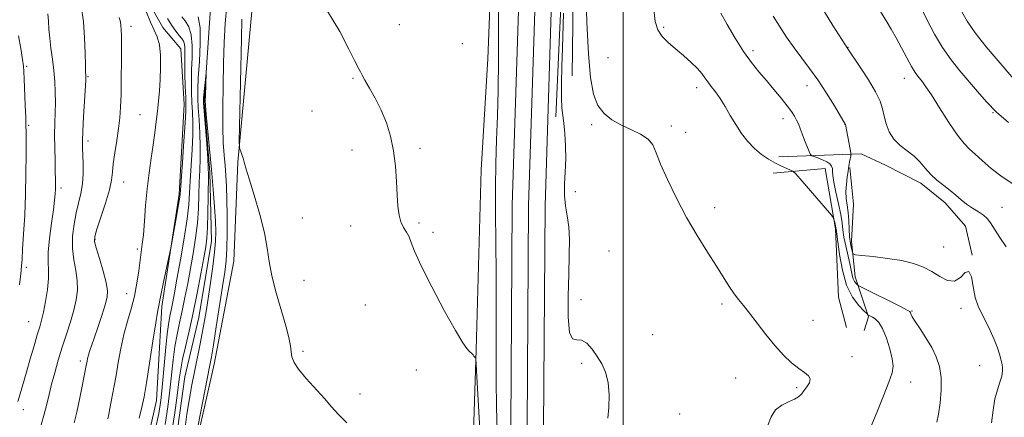
# Model space of a CAD drawing. Extents: x 2189800 to 2192700, y 302300 to 305200.
# Drawn here: x 2190779 to 2191140, y 304622 to 304768 of the extents above; entities that cross this region are included whole.
import ezdxf

# ---------------------------------------------------------------- set-up
doc = ezdxf.new("R2010")
doc.units = 0
doc.header["$MEASUREMENT"] = 0
doc.linetypes.add('rvrstm', pattern=[117.1, 50, -3.9, 0.5, -3.9, 0.5, -3.9, 0.5, -3.9, 50])
for name, color, linetype, lineweight in [('BREAKLINE DTM HARD', 7, 'Continuous', 0), ('CONTOUR INDEX', 41, 'Continuous', 13), ('CONTOUR INTERMEDIATE', 44, 'Continuous', 0), ('GRID LINE', 7, 'Continuous', 0), ('SPOT ELEVATION DTM', 2, 'Continuous', 13), ('STREAM - RIVER SINGLE LINE', 142, 'rvrstm', 0)]:
    doc.layers.add(name, color=color, linetype=linetype, lineweight=lineweight)

msp = doc.modelspace()

# ---------------------------------------------------------------- linework, layer by layer
at = {"layer": 'BREAKLINE DTM HARD'}
for points in [[(2190846.91, 305000, 1063.475), (2190847.63, 304993.91, 1063.29), (2190847.27, 304965.74, 1062.4), (2190846.37, 304933.21, 1061.08), (2190845.46, 304899.7, 1060.93), (2190845.54, 304868.13, 1060.72), (2190841.23, 304835.15, 1059.51), (2190826.72, 304801.34, 1060.08), (2190821.62, 304782.46, 1059.87), (2190831.12, 304765.34, 1059.19), (2190837.82, 304757.48, 1059.03), (2190839.02, 304737.07, 1058.55), (2190837.14, 304704.06, 1058.24), (2190830.78, 304662.85, 1057.76), (2190828.89, 304628.39, 1057.19), (2190817.56, 304578.5, 1056.77)], [(2190841.7, 304604.91, 1054.14), (2190849.94, 304641.72, 1054.56), (2190857.22, 304679.51, 1055.14), (2190858.66, 304715.93, 1055.88), (2190864.29, 304776.57, 1057.24), (2190866.47, 304795.49, 1058.4), (2190865.55, 304837.27, 1059.82), (2190866.46, 304908.66, 1060.3), (2190871.21, 304938.23, 1061.19), (2190869.38, 304985.37, 1062.24), (2190870.041, 305000, 1062.615)], [(2190967.565, 305000, 1064.271), (2190966.52, 304960.44, 1063.78), (2190963.45, 304872.05, 1062.57), (2190961.73, 304775.4, 1061.73), (2190959.31, 304700.11, 1061.42), (2190958.76, 304618.55, 1061.52), (2190956.02, 304556.47, 1061.42), (2190954.04, 304476.73, 1061.57), (2190953.32, 304420.9, 1060.99), (2190951.68, 304367.95, 1059.21), (2190951.44, 304311.55, 1057.99), (2190950.17, 304211.6, 1056.78), (2190947.8, 304140.27, 1057.73), (2190946.06, 304079.54, 1056.89), (2190944.68, 304010.08, 1055.63), (2190942.89, 303945.55, 1054.89), (2190940.57, 303878.06, 1055.57), (2190938.81, 303815.91, 1057.31), (2190936.54, 303752.32, 1059.47), (2190934.9, 303699.81, 1061.2), (2190934.42, 303661.93, 1061.2), (2190933.57, 303633.1, 1060.2), (2190929.78, 303600.38, 1058.15)], [(2190929.8, 303906.41, 1052.25), (2190932.85, 303955.43, 1051.72), (2190931.66, 304014.22, 1052.46), (2190935.66, 304061.78, 1053.09), (2190934.37, 304112.8, 1054.51), (2190935.35, 304151.64, 1053.67), (2190937.86, 304196.3, 1051.88), (2190939.3, 304232.71, 1052.56), (2190939.66, 304298.77, 1052.88), (2190940.77, 304348.3, 1053.72), (2190942.03, 304408.51, 1056.09), (2190942.09, 304451.74, 1056.4), (2190942.84, 304510.02, 1056.4), (2190942.88, 304551.79, 1056.09), (2190944.44, 304597.92, 1056.72), (2190946.04, 304646.96, 1058.09), (2190947.85, 304713, 1058.93), (2190950.32, 304753.77, 1059.03), (2190953.22, 304829.51, 1059.87), (2190956.39, 304925.64, 1060.66), (2190957.21, 304989.75, 1062.19), (2190957.506, 305000, 1062.352)], [(2190973.57, 305000, 1064.473), (2190972.52, 304960.26, 1063.98), (2190969.45, 304871.89, 1062.77), (2190967.73, 304775.25, 1061.93), (2190965.31, 304699.99, 1061.62), (2190964.76, 304618.4, 1061.72), (2190962.02, 304556.26, 1061.62), (2190960.04, 304476.62, 1061.77), (2190959.32, 304420.77, 1061.19), (2190957.68, 304367.84, 1059.41), (2190957.44, 304311.5, 1058.19), (2190956.17, 304211.46, 1056.98), (2190953.8, 304140.08, 1057.93), (2190952.06, 304079.39, 1057.09), (2190950.68, 304009.94, 1055.83), (2190948.89, 303945.36, 1055.09), (2190946.57, 303877.87, 1055.77), (2190944.81, 303815.72, 1057.51), (2190942.54, 303752.12, 1059.67), (2190940.9, 303699.68, 1061.4), (2190940.42, 303661.8, 1061.4), (2190939.56, 303632.67, 1060.4), (2190935.74, 303599.69, 1058.35)], [(2190979.575, 305000, 1064.275), (2190978.52, 304960.08, 1063.78), (2190975.45, 304871.73, 1062.57), (2190973.73, 304775.1, 1061.73), (2190971.31, 304699.87, 1061.42), (2190970.76, 304618.25, 1061.52), (2190968.02, 304556.05, 1061.42), (2190966.04, 304476.51, 1061.57), (2190965.32, 304420.64, 1060.99), (2190963.68, 304367.73, 1059.21), (2190963.44, 304311.45, 1057.99), (2190962.17, 304211.32, 1056.78), (2190959.8, 304139.89, 1057.73), (2190958.06, 304079.24, 1056.89), (2190956.68, 304009.8, 1055.63), (2190954.89, 303945.17, 1054.89), (2190952.57, 303877.68, 1055.57), (2190950.81, 303815.53, 1057.31), (2190948.54, 303751.92, 1059.47), (2190946.9, 303699.55, 1061.2), (2190946.42, 303661.67, 1061.2), (2190945.55, 303632.24, 1060.2), (2190941.7, 303599, 1058.15)], [(2190985.912, 305000, 1062.864), (2190984.03, 304959.78, 1062.03), (2190982, 304876.74, 1060.98), (2190978.67, 304806.35, 1061.09), (2190976.66, 304762.66, 1061.45), (2190975.3, 304732.56, 1061.45)], [(2190981.32, 304747.54, 1063.51), (2190982.18, 304815.05, 1063.72), (2190985.27, 304866.98, 1063.87), (2190987.39, 304918.93, 1064.4), (2190992.02, 304977.16, 1065.29), (2190992.471, 305000, 1065.806)], [(2191057.03, 304717.82, 1066.53), (2191077.13, 304718.57, 1069.04), (2191087.19, 304718.94, 1070.54), (2191096.17, 304714.81, 1071.5), (2191109.15, 304708.11, 1071.5), (2191118.1, 304700.96, 1071.4), (2191125.53, 304692.33, 1070.59), (2191127.9, 304681.75, 1070.04)], [(2191083.1, 304713.97, 1070.09), (2191084.44, 304700.39, 1071.45), (2191083.76, 304686.83, 1070.85), (2191085.1, 304673.76, 1068.59), (2191089.94, 304659.13, 1065.87), (2191088.37, 304654.12, 1064.67)], [(2191054.95, 304711.82, 1065.37), (2191074.06, 304713.58, 1066.98), (2191077.79, 304691.43, 1065.77), (2191078.98, 304666.3, 1064.87), (2191081.85, 304655.21, 1064.37)]]:
    msp.add_polyline3d(points, dxfattribs=at)
at = {"layer": 'CONTOUR INDEX', "flags": 128}
for points, elevation in [([(2190954.169, 304784.287), (2190954.243, 304767.3141), (2190954.212, 304753.433), (2190954.076, 304742.303), (2190953.845, 304732.828), (2190953.547, 304724.0291), (2190953.27, 304715.398), (2190953.12, 304706.547), (2190953.1601, 304697.084), (2190953.302, 304686.612), (2190953.417, 304674.73), (2190953.416, 304661.374), (2190953.371, 304647.817), (2190953.395, 304635.67), (2190953.554, 304625.96), (2190953.729, 304617.379)], 1060), ([(2190810.946, 304621.565), (2190811.332, 304623.33), (2190811.7541, 304625.437), (2190812.7499, 304630.538), (2190813.345, 304633.71), (2190814.02, 304637.583), (2190814.792, 304642.2701), (2190815.71, 304647.428), (2190816.826, 304652.5979), (2190818.153, 304657.437), (2190819.529, 304662.059), (2190820.748, 304666.691), (2190821.657, 304671.448), (2190822.309, 304675.994), (2190822.807, 304679.883), (2190823.639, 304685.712), (2190824.021, 304689.248), (2190824.409, 304694.148), (2190824.855, 304699.995), (2190825.418, 304706.1091), (2190826.128, 304711.918), (2190826.9061, 304717.292), (2190827.646, 304722.208), (2190828.2659, 304726.67), (2190828.774, 304730.765), (2190829.206, 304734.603), (2190829.585, 304738.313), (2190829.906, 304742.103), (2190830.155, 304746.199), (2190830.302, 304750.695), (2190830.251, 304755.151), (2190829.8909, 304758.996), (2190829.141, 304761.885), (2190828.037, 304764.389), (2190826.646, 304767.305), (2190825.066, 304771.1449)], 1060), ([(2191054.961, 304769.465), (2191057.284, 304765.759), (2191059.902, 304761.782), (2191062.663, 304757.8319), (2191065.454, 304754.096), (2191068.316, 304750.306), (2191071.331, 304746.083), (2191074.489, 304741.26), (2191077.419, 304736.534), (2191081.441, 304729.823), (2191081.4701, 304729.695), (2191083.221, 304720.606), (2191083.4591, 304719.313), (2191083.507, 304718.654), (2191083.405, 304718.066), (2191083.201, 304717.131), (2191082.97, 304716.017), (2191082.793, 304715.037), (2191082.72, 304714.374), (2191082.663, 304713.68), (2191082.502, 304712.478), (2191082.172, 304710.44), (2191081.819, 304707.845), (2191081.645, 304705.123), (2191081.789, 304702.59), (2191082.126, 304700.114), (2191082.467, 304697.447), (2191082.676, 304694.437), (2191082.818, 304691.314), (2191083.008, 304688.403), (2191083.326, 304685.978), (2191083.698, 304684.12), (2191084.013, 304682.862), (2191084.31, 304682.183), (2191085.2179, 304681.856), (2191087.514, 304681.601), (2191091.666, 304681.183), (2191096.896, 304680.557), (2191102.115, 304679.725), (2191106.471, 304678.676), (2191110.055, 304677.363), (2191113.196, 304675.724), (2191116.155, 304673.845), (2191118.928, 304672.387), (2191121.447, 304672.154), (2191123.641, 304673.54), (2191125.443, 304675.298), (2191126.784, 304675.767), (2191127.658, 304673.783), (2191128.313, 304670.164), (2191129.059, 304666.22), (2191130.136, 304662.9581), (2191131.497, 304660.165), (2191133.024, 304657.3229), (2191134.591, 304654.076), (2191136.0439, 304650.719), (2191137.217, 304647.705), (2191137.999, 304645.371), (2191138.478, 304643.584), (2191138.793, 304642.09), (2191139.036, 304640.652), (2191139.1, 304639.1), (2191138.8281, 304637.282), (2191138.136, 304635.051), (2191137.214, 304632.295), (2191136.323, 304628.908), (2191135.637, 304624.831), (2191134.993, 304620.18)], 1070)]:
    msp.add_lwpolyline(points, dxfattribs=dict(at, elevation=elevation))
at = {"layer": 'CONTOUR INTERMEDIATE', "flags": 128}
for points, elevation in [([(2190986.229, 304780.172), (2190986.638, 304767.286), (2190987.201, 304755.623), (2190987.98, 304746.924), (2190989.107, 304740.897), (2190990.736, 304736.736), (2190992.98, 304733.721), (2190995.802, 304731.447), (2190999.126, 304729.594), (2191002.7921, 304727.874), (2191006.312, 304726.147), (2191009.114, 304724.309), (2191010.855, 304722.185), (2191012.11, 304719.316), (2191013.683, 304715.175), (2191016.189, 304709.446), (2191019.487, 304702.672), (2191023.246, 304695.607), (2191027.142, 304688.914), (2191030.8769, 304682.881), (2191034.161, 304677.703), (2191038.879, 304670.198), (2191040.644, 304667.577), (2191042.2971, 304665.412), (2191044.091, 304663.221), (2191046.29, 304660.462), (2191049.067, 304656.783), (2191052.2449, 304652.5979), (2191055.56, 304648.513), (2191058.771, 304645.031), (2191061.741, 304642.24), (2191064.356, 304640.126), (2191066.49, 304638.622), (2191067.962, 304637.45), (2191068.581, 304636.285), (2191068.261, 304634.884), (2191067.341, 304633.365), (2191066.266, 304631.928), (2191065.344, 304630.728), (2191064.328, 304629.714), (2191062.835, 304628.787), (2191060.637, 304627.822), (2191058.135, 304626.6), (2191055.89, 304624.879), (2191054.278, 304622.413), (2191052.948, 304618.94)], 1064), ([(2190786.561, 304619.381), (2190787.706, 304623.304), (2190788.631, 304626.955), (2190789.455, 304630.514), (2190790.364, 304634.305), (2190791.504, 304638.568), (2190792.844, 304643.188), (2190794.31, 304647.964), (2190795.819, 304652.703), (2190797.251, 304657.254), (2190798.477, 304661.475), (2190799.375, 304665.287), (2190799.85, 304668.848), (2190799.812, 304672.379), (2190799.258, 304676.072), (2190798.522, 304679.995), (2190798.021, 304684.191), (2190798.073, 304688.641), (2190798.593, 304693.1), (2190799.396, 304697.266), (2190801.13, 304704.359), (2190801.716, 304707.859), (2190801.943, 304711.645), (2190801.912, 304715.387), (2190801.685, 304721.126), (2190801.685, 304723.667), (2190801.817, 304727.251), (2190802.095, 304732.469), (2190802.883, 304745.89), (2190802.931, 304747.075), (2190802.919, 304747.4559), (2190802.887, 304747.828), (2190802.844, 304748.92), (2190802.79, 304751.443), (2190802.708, 304755.844), (2190802.496, 304761.506), (2190802.037, 304767.548), (2190801.266, 304773.181)], 1064), ([(2190854.617, 304773.438), (2190854.046, 304766.814), (2190853.688, 304759.771), (2190853.445, 304752.168), (2190853.247, 304744.018), (2190853.129, 304735.954), (2190853.1489, 304728.761), (2190853.345, 304723.016), (2190853.655, 304718.452), (2190853.994, 304714.591), (2190854.29, 304710.946), (2190854.523, 304706.984), (2190854.689, 304702.162), (2190854.778, 304696.1961), (2190854.772, 304689.841), (2190854.65, 304684.113), (2190854.381, 304679.635), (2190853.892, 304675.453), (2190853.103, 304670.22), (2190850.77, 304655.357), (2190849.71, 304648.738), (2190848.979, 304644.364), (2190848.313, 304640.757), (2190844.134, 304619.279)], 1054), ([(2190891.556, 304771.369), (2190896.061, 304763.813), (2190899.391, 304757.325), (2190901.468, 304753.21), (2190903.191, 304749.894), (2190903.63, 304749.0139), (2190904.228, 304747.864), (2190905.283, 304745.996), (2190906.982, 304743.089), (2190909.083, 304739.321), (2190911.234, 304734.998), (2190913.135, 304730.362), (2190914.678, 304725.414), (2190915.807, 304720.093), (2190916.502, 304714.43), (2190916.89, 304708.83), (2190917.137, 304703.789), (2190917.399, 304699.692), (2190917.798, 304696.469), (2190918.444, 304693.939), (2190919.393, 304691.909), (2190920.474, 304690.147), (2190921.457, 304688.411), (2190922.274, 304686.345), (2190923.499, 304683.136), (2190925.865, 304677.855), (2190929.784, 304670.086), (2190934.39, 304661.4509), (2190938.494, 304654.083), (2190941.1911, 304649.579), (2190942.7, 304647.406), (2190943.526, 304646.495), (2190944.5399, 304645.505), (2190944.913, 304645.102), (2190945.256, 304644.681), (2190945.768, 304643.977), (2190945.8999, 304643.56), (2190946.043, 304641.7561), (2190946.322, 304637.019), (2190946.806, 304628.454), (2190947.351, 304617.773)], 1058), ([(2191011.163, 304771.894), (2191011.668, 304767.578), (2191012.6249, 304764.467), (2191014.272, 304761.983), (2191016.519, 304759.7701), (2191019.191, 304757.527), (2191022.084, 304755.05), (2191024.868, 304752.528), (2191027.179, 304750.246), (2191028.779, 304748.404), (2191029.926, 304746.853), (2191030.999, 304745.356), (2191032.302, 304743.695), (2191033.837, 304741.716), (2191035.529, 304739.281), (2191037.319, 304736.319), (2191039.2131, 304733.022), (2191041.233, 304729.65), (2191043.395, 304726.432), (2191045.699, 304723.484), (2191048.142, 304720.894), (2191050.702, 304718.725), (2191053.285, 304716.947), (2191055.781, 304715.5081), (2191058.068, 304714.3651), (2191059.9869, 304713.508), (2191061.37, 304712.937), (2191062.205, 304712.531), (2191063.112, 304711.692), (2191064.87, 304709.697), (2191076.363, 304696.45), (2191077.039, 304695.554), (2191077.244, 304694.999), (2191077.691, 304693.213), (2191077.896, 304692.339), (2191078.013, 304691.76), (2191078.114, 304691.111), (2191078.198, 304690.653), (2191078.385, 304689.3991), (2191079.348, 304681.929), (2191080.351, 304676.209), (2191081.909, 304670.68), (2191084.058, 304666.334), (2191086.354, 304663.251), (2191088.23, 304661.2849), (2191089.278, 304660.2569), (2191089.711, 304659.855), (2191089.9, 304659.733), (2191090.635, 304659.352), (2191091.374, 304658.952), (2191092.4271, 304658.29), (2191093.714, 304657.025), (2191095.126, 304654.751), (2191096.538, 304651.281), (2191097.773, 304647.29), (2191098.639, 304643.67), (2191098.957, 304640.982), (2191098.596, 304638.476), (2191097.437, 304635.073), (2191095.484, 304630.106), (2191093.2221, 304624.543), (2191090.052, 304616.811)], 1066), ([(2191108.935, 304773.357), (2191111.392, 304768.056), (2191114.096, 304762.86), (2191117.044, 304757.961), (2191120.21, 304753.497), (2191123.485, 304749.3939), (2191129.897, 304741.761), (2191133.192, 304738.03), (2191136.907, 304734.257), (2191141.222, 304730.386)], 1076), ([(2190778.033, 304627.949), (2190778.865, 304630.829), (2190781.133, 304638.812), (2190782.531, 304643.643), (2190783.931, 304648.412), (2190785.142, 304652.468), (2190786.033, 304655.414), (2190786.7211, 304657.886), (2190787.384, 304660.777), (2190788.134, 304664.693), (2190788.82, 304669.082), (2190789.225, 304673.105), (2190789.2269, 304676.226), (2190789.0769, 304679.124), (2190789.121, 304682.778), (2190789.599, 304687.813), (2190790.332, 304693.417), (2190791.033, 304698.421), (2190791.4809, 304701.944), (2190791.704, 304704.26), (2190791.793, 304705.932), (2190791.824, 304707.51), (2190791.808, 304709.491), (2190791.74, 304712.3599), (2190791.625, 304716.409), (2190791.517, 304721.157), (2190791.48, 304725.928), (2190791.554, 304730.204), (2190791.675, 304734.081), (2190791.759, 304737.814), (2190791.728, 304741.614), (2190791.552, 304745.526), (2190791.208, 304749.556), (2190790.7019, 304753.67), (2190790.147, 304757.691), (2190789.682, 304761.406), (2190789.399, 304764.666), (2190789.202, 304767.588), (2190788.948, 304770.356)], 1066), ([(2190798.632, 304620.164), (2190799.6351, 304624.062), (2190800.6631, 304628.756), (2190801.6269, 304633.562), (2190803.09, 304641.2099), (2190803.366, 304642.813), (2190803.562, 304643.809), (2190803.858, 304644.98), (2190804.301, 304646.393), (2190805.977, 304651.248), (2190807.325, 304655.22), (2190808.773, 304659.592), (2190810.004, 304663.467), (2190810.745, 304666.264), (2190810.896, 304668.661), (2190810.399, 304671.653), (2190809.2831, 304675.8721), (2190807.912, 304680.51), (2190806.737, 304684.4), (2190806.136, 304686.794), (2190806.217, 304688.63), (2190807.0131, 304691.267), (2190808.468, 304695.626), (2190810.161, 304700.8729), (2190811.575, 304705.736), (2190812.343, 304709.314), (2190812.693, 304712.185), (2190813.001, 304715.2941), (2190813.55, 304719.321), (2190814.247, 304723.873), (2190814.906, 304728.2909), (2190815.382, 304732.157), (2190815.682, 304736.032), (2190815.854, 304740.724), (2190815.94, 304746.695), (2190815.969, 304753.051), (2190815.967, 304758.556), (2190815.952, 304762.287), (2190815.908, 304764.575), (2190815.811, 304766.068), (2190815.615, 304767.384), (2190815.184, 304769.034)], 1062), ([(2190822.548, 304621.866), (2190823.523, 304625.867), (2190824.286, 304629.683), (2190825.135, 304634.79), (2190826.268, 304642.08), (2190827.5, 304650.1111), (2190828.551, 304656.859), (2190829.21, 304660.82), (2190829.547, 304662.584), (2190829.705, 304663.262), (2190829.827, 304663.883), (2190830.065, 304665.149), (2190830.576, 304667.681), (2190831.441, 304671.777), (2190833.783, 304682.66), (2190834.112, 304684.329), (2190836.196, 304695.98), (2190836.949, 304700.285), (2190837.385, 304703.008), (2190837.637, 304705.418), (2190838.386, 304715.894), (2190838.927, 304723.607), (2190839.375, 304730.303), (2190839.6, 304734.447), (2190839.634, 304737.041), (2190839.549, 304739.719), (2190839.412, 304743.67), (2190839.282, 304748.305), (2190839.209, 304752.591), (2190839.225, 304757.821), (2190839.105, 304759.226), (2190838.755, 304760.271), (2190838.131, 304761.238), (2190837.201, 304762.395), (2190835.954, 304763.973), (2190834.468, 304766.052), (2190832.838, 304768.677)], 1058), ([(2190828.239, 304617.024), (2190829.665, 304623.616), (2190830.452, 304628.336), (2190830.977, 304633.186), (2190832.17, 304646.64), (2190832.782, 304652.856), (2190833.331, 304657.138), (2190833.827, 304659.948), (2190834.297, 304662.137), (2190834.783, 304664.533), (2190835.412, 304667.888), (2190836.326, 304672.934), (2190837.59, 304680.014), (2190838.947, 304687.928), (2190840.063, 304695.088), (2190840.6981, 304700.38), (2190841.003, 304704.585), (2190841.224, 304708.957), (2190841.891, 304720.349), (2190842.128, 304725.932), (2190842.158, 304730.476), (2190842.036, 304734.255), (2190841.854, 304737.775), (2190841.699, 304741.465), (2190841.6269, 304745.436), (2190841.689, 304749.724), (2190841.875, 304754.28), (2190841.945, 304758.729), (2190841.599, 304762.615), (2190840.649, 304765.592), (2190839.354, 304767.75), (2190838.089, 304769.289)], 1056), ([(2190831.972, 304619.503), (2190832.9909, 304626.0901), (2190833.763, 304632.184), (2190834.947, 304643.268), (2190835.587, 304648.169), (2190836.386, 304652.624), (2190837.31, 304656.898), (2190838.293, 304661.326), (2190839.282, 304666.165), (2190840.273, 304671.367), (2190841.27, 304676.81), (2190842.259, 304682.374), (2190843.147, 304687.96), (2190843.818, 304693.471), (2190844.202, 304698.813), (2190844.393, 304703.884), (2190844.527, 304708.584), (2190844.702, 304712.889), (2190844.854, 304717.091), (2190844.881, 304721.5609), (2190844.716, 304726.506), (2190844.437, 304731.469), (2190844.159, 304735.8321), (2190843.985, 304739.26), (2190843.972, 304742.568), (2190844.168, 304746.857), (2190844.556, 304752.805), (2190844.8769, 304759.401), (2190844.806, 304765.212), (2190844.145, 304769.194)], 1054), ([(2190860.1949, 304768.361), (2190860.0129, 304761.224), (2190859.776, 304750.569), (2190859.319, 304729.006), (2190859.214, 304723.545), (2190859.24, 304721.372), (2190859.4159, 304720.624), (2190859.748, 304719.774), (2190860.169, 304718.632), (2190860.594, 304717.344), (2190861.005, 304715.897), (2190861.6351, 304713.635), (2190862.785, 304709.74), (2190864.609, 304703.759), (2190866.681, 304696.683), (2190868.429, 304689.867), (2190869.474, 304684.281), (2190870.194, 304679.348), (2190871.158, 304674.108), (2190872.755, 304667.926), (2190876.321, 304655.742), (2190877.38, 304651.488), (2190877.937, 304648.487), (2190878.228, 304646.27), (2190878.528, 304644.3741), (2190879.269, 304642.362), (2190880.921, 304639.803), (2190883.747, 304636.4341), (2190890.463, 304629.041), (2190893.072, 304625.981), (2190895.531, 304623.175), (2190898.62, 304620.144)], 1056), ([(2190978.049, 304770.597), (2190977.754, 304757.734), (2190977.542, 304751.113), (2190977.355, 304744.739), (2190977.3149, 304739.456), (2190977.508, 304735.794), (2190977.864, 304733.039), (2190978.275, 304730.17), (2190978.637, 304726.4009), (2190978.87, 304721.904), (2190978.895, 304717.09), (2190978.694, 304712.324), (2190978.467, 304707.788), (2190978.473, 304703.62), (2190978.88, 304699.864), (2190979.491, 304696.188), (2190980.019, 304692.1699), (2190980.244, 304687.419), (2190980.212, 304681.683), (2190980.036, 304674.743), (2190979.848, 304666.708), (2190979.865, 304659.002), (2190980.323, 304653.374), (2190981.387, 304650.988), (2190982.927, 304650.648), (2190984.742, 304650.572), (2190986.652, 304649.362), (2190988.564, 304647.163), (2190990.406, 304644.504), (2190992.091, 304641.765), (2190993.48, 304638.724), (2190994.418, 304635.0099), (2190994.802, 304630.465), (2190994.7369, 304625.7769), (2190994.376, 304621.851)], 1062), ([(2191035.748, 304770.553), (2191038.132, 304766.435), (2191041.061, 304761.416), (2191044.123, 304756.496), (2191047, 304752.435), (2191049.738, 304749.0299), (2191052.477, 304745.838), (2191055.284, 304742.545), (2191057.944, 304739.345), (2191060.172, 304736.56), (2191061.763, 304734.417), (2191062.836, 304732.758), (2191063.593, 304731.331), (2191064.223, 304729.897), (2191064.852, 304728.281), (2191065.597, 304726.321), (2191066.5161, 304723.968), (2191068.21, 304719.729), (2191068.668, 304718.681), (2191069.115, 304718.205), (2191069.931, 304717.891), (2191071.363, 304717.413), (2191073.0989, 304716.767), (2191074.691, 304716.028), (2191075.786, 304715.258), (2191076.41, 304714.449), (2191076.685, 304713.575), (2191076.754, 304712.546), (2191076.84, 304710.995), (2191077.19, 304708.489), (2191077.954, 304704.808), (2191078.909, 304700.576), (2191079.74, 304696.629), (2191080.2279, 304693.561), (2191080.539, 304691.002), (2191080.936, 304688.341), (2191081.603, 304685.153), (2191083.137, 304678.636), (2191083.999, 304674.39), (2191084.373, 304673.058), (2191084.863, 304672.068), (2191085.386, 304671.366), (2191085.813, 304670.918), (2191086.166, 304670.627), (2191087.067, 304670.133), (2191101.879, 304662.696), (2191104.144, 304661.545), (2191105.048, 304661.01), (2191105.291, 304660.6719), (2191105.5, 304660.14), (2191106.007, 304659.12), (2191107.074, 304657.341), (2191108.844, 304654.648), (2191111.001, 304651.34), (2191113.111, 304647.828), (2191114.806, 304644.4), (2191115.976, 304640.847), (2191116.574, 304636.836), (2191116.594, 304632.206), (2191116.205, 304627.484), (2191115.616, 304623.3729), (2191114.995, 304620.369)], 1068), ([(2191073.844, 304771.035), (2191076.887, 304766.068), (2191082.31, 304757.494), (2191086.894, 304750.75), (2191089.9, 304746.151), (2191092.535, 304741.726), (2191094.179, 304738.249), (2191095.076, 304735.451), (2191095.682, 304732.804), (2191096.414, 304729.92), (2191097.512, 304726.972), (2191099.175, 304724.273), (2191101.496, 304722.035), (2191104.1471, 304720.074), (2191106.694, 304718.107), (2191108.827, 304715.9231), (2191110.737, 304713.613), (2191112.738, 304711.34), (2191115.05, 304709.234), (2191117.514, 304707.288), (2191119.877, 304705.461), (2191121.961, 304703.72), (2191123.902, 304702.0641), (2191125.91, 304700.498), (2191128.111, 304699.028), (2191130.286, 304697.6551), (2191132.134, 304696.38), (2191133.475, 304695.137), (2191134.636, 304693.595), (2191138.087, 304688.225), (2191140.392, 304684.759)], 1072), ([(2191094.284, 304771.191), (2191096.69, 304767.358), (2191098.297, 304764.7), (2191100.12, 304761.4969), (2191102.09, 304757.814), (2191104.027, 304754.12), (2191105.725, 304750.985), (2191107.036, 304748.823), (2191108.041, 304747.416), (2191109.745, 304745.32), (2191110.9789, 304743.591), (2191112.9839, 304740.538), (2191115.9689, 304735.827), (2191119.407, 304730.454), (2191122.586, 304725.75), (2191125.002, 304722.668), (2191126.98, 304720.667), (2191129.053, 304718.832), (2191131.673, 304716.442), (2191134.96, 304713.565), (2191138.952, 304710.464), (2191143.5529, 304707.4021)], 1074), ([(2191124.118, 304771.07), (2191126.0961, 304767.641), (2191129.037, 304763.421), (2191133.108, 304758.28), (2191137.492, 304753.051), (2191143.23, 304746.349)], 1078), ([(2190778.552, 304670.865), (2190779.056, 304674.823), (2190779.349, 304677.676), (2190779.535, 304680.306), (2190779.755, 304683.925), (2190780.105, 304689.4179), (2190780.5051, 304696.37), (2190780.83, 304704.04), (2190780.988, 304711.678), (2190781.022, 304718.506), (2190780.995, 304726.97), (2190780.969, 304729.31), (2190780.889, 304732.248), (2190780.731, 304736.789), (2190780.363, 304746.461), (2190780.237, 304749.216), (2190780.0581, 304751.153), (2190779.692, 304753.624), (2190779.057, 304757.557), (2190778.277, 304762.2)], 1068), ([(2190834.28, 304615.389), (2190835.531, 304623.844), (2190836.55, 304631.182), (2190837.209, 304636.248), (2190837.723, 304639.896), (2190838.3931, 304643.483), (2190839.442, 304648.109), (2190840.792, 304653.848), (2190842.289, 304660.515), (2190843.781, 304667.796), (2190845.134, 304674.846), (2190846.214, 304680.686), (2190846.929, 304684.734), (2190847.346, 304687.9909), (2190847.574, 304691.855), (2190847.706, 304697.246), (2190847.783, 304703.184), (2190847.86, 304711.386), (2190847.818, 304713.833), (2190847.634, 304717.191), (2190847.269, 304722.601), (2190846.066, 304737.606), (2190846.136, 304739.485), (2190847.024, 304748.514), (2190847.0479, 304748.537), (2190846.759, 304740.269), (2190846.725, 304738.586), (2190846.81, 304736.692), (2190847.098, 304733.398), (2190848.324, 304720.801), (2190849.03, 304713.167), (2190849.64, 304705.893), (2190850.117, 304699.454), (2190850.447, 304694.219), (2190850.605, 304690.313), (2190850.533, 304686.895), (2190850.165, 304682.882), (2190849.475, 304677.537), (2190848.6059, 304671.506), (2190847.743, 304665.782), (2190847.017, 304661.085), (2190846.354, 304657.049), (2190845.63, 304653.033), (2190844.754, 304648.554), (2190842.7889, 304638.89), (2190841.851, 304634.147), (2190840.944, 304629.134), (2190840.026, 304623.339), (2190839.077, 304616.438)], 1052)]:
    msp.add_lwpolyline(points, dxfattribs=dict(at, elevation=elevation))
at = {"layer": 'GRID LINE', "flags": 128}
msp.add_lwpolyline([(2191000, 305000), (2191000, 302500)], dxfattribs=at)
at = {"layer": 'SPOT ELEVATION DTM'}
for p in [(2190819.46, 304765.76, 1061.47), (2190917.91, 304766.39, 1058.63), (2191014.77, 304765.42, 1066.26), (2190941, 304759.42, 1059.23), (2191082.43, 304758.01, 1072.05), (2190994.43, 304754.28, 1064.66), (2191047.55, 304756.83, 1068.43), (2190781.19, 304751.11, 1067.8), (2190803.68, 304747.32, 1063.87), (2190900.86, 304746.7, 1057.89), (2191103.05, 304746.71, 1073.35), (2191026.9, 304743.23, 1065.48), (2191067.35, 304743.91, 1069.35), (2190822.75, 304733.32, 1060.97), (2190885.86, 304734.65, 1057.47), (2191058.63, 304731.82, 1067.42), (2191135.54, 304734.06, 1075.93), (2190781.92, 304729.39, 1067.82), (2190988.41, 304729.63, 1063.81), (2191017.58, 304729.1, 1064.36), (2191081.38, 304729.8, 1069.99), (2191022.9, 304726.86, 1064.54), (2190803.72, 304723.6, 1063.58), (2190925.46, 304720.96, 1058.14), (2190900.54, 304720.36, 1057.75), (2190793.84, 304706.42, 1065.63), (2190816.78, 304708.6, 1061.23), (2190982.39, 304705.03, 1062.42), (2191033.49, 304699.21, 1064.41), (2191138.92, 304699.25, 1073.09), (2190882.32, 304695.38, 1056.86), (2190900.04, 304692.38, 1057.7), (2190925.05, 304693.49, 1058.12), (2190930.23, 304690.06, 1058.26), (2190806.25, 304687.47, 1061.89), (2190821.86, 304683.96, 1060.29), (2190994.79, 304683.27, 1062.89), (2191117.53, 304684.66, 1071.04), (2190781.11, 304677.24, 1067.65), (2190882.95, 304672.43, 1056.88), (2190817.9, 304667.58, 1060.8), (2190905.39, 304663.38, 1057.36), (2190984.47, 304665.38, 1062.29), (2191036.23, 304663.74, 1063.78), (2191105.89, 304661.27, 1068.13), (2191123.88, 304662.23, 1069.54), (2190782.01, 304657.34, 1066.87), (2191069.59, 304657.81, 1064.59), (2191010.74, 304652.48, 1062.86), (2190882.6, 304646.42, 1056.22), (2190800.96, 304642.91, 1062.42), (2190984.77, 304642.05, 1061.75), (2191083.94, 304644.45, 1064.4), (2190924.12, 304639.58, 1057.21), (2191130.72, 304641.12, 1069.41), (2191041.21, 304636.57, 1063.38), (2191105.41, 304635.19, 1066.71), (2190903.5, 304630.73, 1056.36), (2191063.6, 304633.12, 1063.81), (2190780.06, 304624.98, 1065.42), (2191020.66, 304623.44, 1062.6)]:
    msp.add_point(p, dxfattribs=at)
at = {"layer": 'STREAM - RIVER SINGLE LINE'}
msp.add_polyline3d([(2190862.648, 305000, 1057.94), (2190862.73, 304997.6, 1057.88), (2190862.44, 304975.26, 1056.83), (2190862.59, 304948.54, 1056.14), (2190862.71, 304920.37, 1055.67), (2190859.47, 304894.18, 1055.19), (2190857.59, 304861.17, 1054.77), (2190856.65, 304825.72, 1053.56), (2190854.85, 304798.55, 1052.62), (2190848.68, 304772.39, 1052.25), (2190846.3, 304737.94, 1051.88), (2190848.4, 304712.17, 1051.67), (2190849.05, 304686.9, 1051.2), (2190844.32, 304658.79, 1050.99), (2190839.19, 304636.99, 1050.77), (2190833.82, 304597.23, 1050.51)], dxfattribs=at)

doc.saveas('drawing.dxf')
